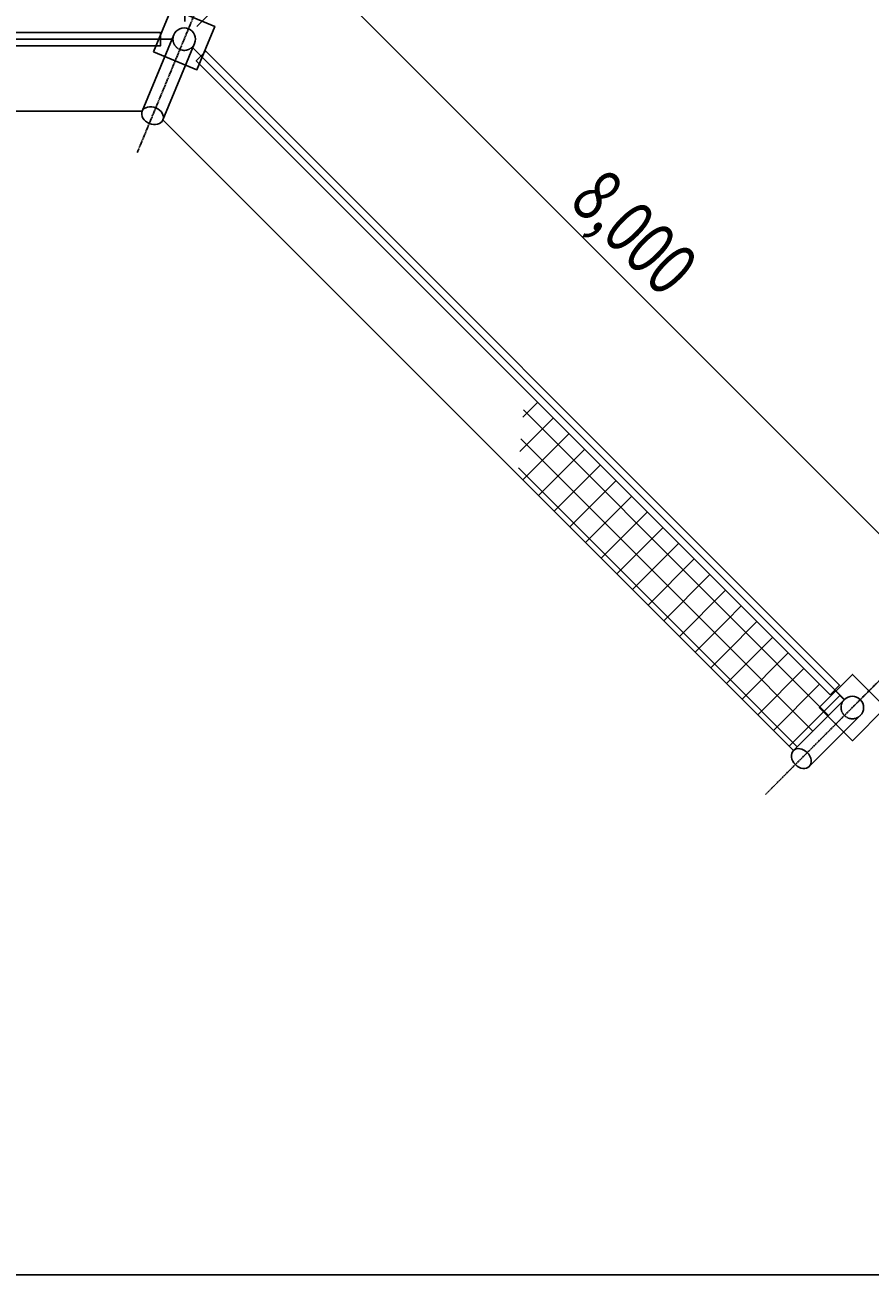
# Model space of a CAD drawing. Extents: x 0 to 39000, y 0 to 25500.
# Drawn here: x 24834 to 29603, y 0 to 7052 of the extents above; entities that cross this region are included whole.
import ezdxf

# ---------------------------------------------------------------- set-up
doc = ezdxf.new("R2010")
doc.units = 0
doc.linetypes.add('DASHDOT', pattern=[8.5, 6, -1, 0.5, -1])
doc.linetypes.add('DASHED', pattern=[3, 2, -1])
doc.layers.get('0').update_dxf_attribs({"linetype": 'CONTINUOUS'})
doc.layers.get('DEFPOINTS').update_dxf_attribs({"linetype": 'CONTINUOUS'})
for name, color, linetype in [('図面枠', 7, 'CONTINUOUS'), ('寸法', 6, 'CONTINUOUS'), ('画層1', 7, 'CONTINUOUS'), ('画層2', 40, 'CONTINUOUS'), ('通り芯', 4, 'CONTINUOUS'), ('ﾈｯﾄ', 230, 'CONTINUOUS')]:
    doc.layers.add(name, color=color, linetype=linetype)
doc.styles.add('1_60', font='romans.shx', dxfattribs={"width": 0.75, "bigfont": 'EXTFONT.shx'})
doc.dimstyles.get("Standard").update_dxf_attribs({"dimtxt": 2.5, "dimasz": 2.5, "dimexe": 1.25, "dimexo": 0.625, "dimtad": 1, "dimcen": 2.5, "dimazin": 3, "dimtfac": 1, "dimtmove": 0, "dimatfit": 3})

# ---------------------------------------------------------------- blocks, each defined once
blk = doc.blocks.new('*X51')
at = {"color": 0}
for p, q in [((27643.1, 4838.9), (27727.6, 4923.4)), ((28790.5, 3736.4), (27646.6, 4880.3)), ((27626.6, 4645.6), (27816, 4835)), ((27643.3, 4485.5), (27904.3, 4746.6)), ((28790.5, 3559.6), (27632.7, 4717.4)), ((27731.7, 4397.1), (27992.7, 4658.2)), ((28790.5, 3382.8), (27618.8, 4554.5)), ((27820, 4308.7), (28081.1, 4569.8)), ((27908.4, 4220.4), (28169.5, 4481.4)), ((27996.8, 4132), (28257.9, 4393)), ((28085.2, 4043.6), (28346.3, 4304.7)), ((28173.6, 3955.2), (28434.7, 4216.3)), ((28262, 3866.8), (28523.1, 4127.9)), ((28350.4, 3778.4), (28611.5, 4039.5)), ((28438.8, 3690), (28699.8, 3951.1)), ((28527.2, 3601.6), (28788.2, 3862.7)), ((28790.5, 3688.2), (28876.6, 3774.3)), ((28615.5, 3513.2), (28790.5, 3688.2)), ((29369.6, 3157.3), (28790.5, 3736.4)), ((28790.5, 3511.5), (28965, 3685.9)), ((28792.3, 3336.5), (29053.4, 3597.5)), ((29281.2, 3068.9), (28790.5, 3559.6)), ((28703.9, 3424.9), (28790.5, 3511.5)), ((28880.7, 3248.1), (29141.8, 3509.2)), ((28969.1, 3159.7), (29230.2, 3420.8)), ((29192.8, 2980.6), (28790.5, 3382.8)), ((29057.5, 3071.3), (29318.6, 3332.4)), ((29145.9, 2982.9), (29433.9, 3270.9)), ((29458, 3245.7), (29404.2, 3299.5))]:
    blk.add_line(p, q, dxfattribs=at)
blk = doc.blocks.new('_ORIGIN')
at = {"color": 0, "linetype": 'BYBLOCK'}
blk.add_line((0, 0), (-1, 0), dxfattribs=at)
blk.add_circle((0, 0), 0.5, dxfattribs=at)
blk = doc.blocks.new('*D16')
at = {"linetype": 'BYBLOCK'}
for p, q in [((27136.3, 7843.3), (27631.3, 8338.2)), ((27702, 8267.5), (31331.8, 4637.7)), ((30907.5, 4072.1), (31402.5, 4567))]:
    blk.add_line(p, q, dxfattribs=at)
at = {"layer": 'DEFPOINTS', "color": 0, "linetype": 'BYBLOCK'}
for p in [(27065.6, 7772.6), (31402.5, 4567), (30836.8, 4001.3)]:
    blk.add_point(p, dxfattribs=at)
at = {"linetype": 'BYBLOCK', "xscale": 100, "yscale": 100, "zscale": 100}
for p, rotation in [((27631.3, 8338.2), 134.9999999999998), ((31402.5, 4567), 314.9999999999999)]:
    blk.add_blockref('_ORIGIN', p, dxfattribs=dict(at, rotation=rotation))
at = {"linetype": 'CONTINUOUS', "style": '1_60', "width": 0.75}
blk.add_text('8,000', height=300, rotation=315, dxfattribs=at).set_placement((29230.5, 6848.1))
blk = doc.blocks.new('*D17')
at = {"linetype": 'BYBLOCK'}
for p, q in [((20401.7, 7872.6), (20401.7, 8572.6)), ((20501.7, 8572.6), (25635, 8572.6)), ((25735, 7872.6), (25735, 8572.6))]:
    blk.add_line(p, q, dxfattribs=at)
at = {"layer": 'DEFPOINTS', "color": 0, "linetype": 'BYBLOCK'}
for p in [(25735, 8572.6), (20401.7, 7772.6), (25735, 7772.6)]:
    blk.add_point(p, dxfattribs=at)
at = {"linetype": 'BYBLOCK', "xscale": 100, "yscale": 100, "zscale": 100, "rotation": 180}
blk.add_blockref('_ORIGIN', (20401.7, 8572.6), dxfattribs=at)
at = {"linetype": 'BYBLOCK', "xscale": 100, "yscale": 100, "zscale": 100}
blk.add_blockref('_ORIGIN', (25735, 8572.6), dxfattribs=at)
at = {"linetype": 'CONTINUOUS', "style": '1_60', "width": 0.75}
blk.add_text('8,000', height=300, dxfattribs=at).set_placement((22586.2, 8649.7))

msp = doc.modelspace()

# ---------------------------------------------------------------- linework, layer by layer
at = {"layer": '図面枠'}
msp.add_lwpolyline([(-0.001, 0), (38999.999, 0), (38999.999, 25500), (-0.001, 25500)], close=True, dxfattribs=at)
msp.add_lwpolyline([(-0.001, 0), (38999.999, 0), (38999.999, 25500), (-0.001, 25500)], close=True, dxfattribs=at)
at = {"layer": '画層1'}
for p, q in [((25673.534, 6996.889), (25494.741, 6565.243)), ((25671.44, 6972.563), (20465.267, 6972.563)), ((25790.99, 6948.238), (25612.196, 6516.592)), ((25777.21, 6927.615), (29458.531, 3246.295)), ((25494.741, 6565.243), (20639.222, 6565.243)), ((29170.512, 2958.276), (25612.196, 6516.592)), ((29458.531, 3246.295), (29170.512, 2958.276)), ((29548.428, 3156.398), (29260.409, 2868.379))]:
    msp.add_line(p, q, dxfattribs=at)
for points in [[(20538.6, 7010.663), (25598.134, 7010.663), (25598.134, 6934.463), (20538.6, 6934.463)], [(29377.795, 3273.149), (25800.164, 6850.78), (25854.046, 6904.661), (29431.676, 3327.031)], [(25494.741, 6565.243), (25492.302, 6556.165), (25492.214, 6546.5), (25494.48, 6536.621), (25499.013, 6526.907), (25505.639, 6517.731), (25514.103, 6509.447), (25524.079, 6502.371), (25535.185, 6496.777), (25546.994, 6492.88), (25559.051, 6490.828), (25570.894, 6490.702), (25582.067, 6492.505), (25592.141, 6496.168), (25600.729, 6501.552), (25607.501, 6508.448), (25612.196, 6516.592), (25614.635, 6525.67), (25614.723, 6535.335), (25612.457, 6545.214), (25607.924, 6554.928), (25601.298, 6564.104), (25592.834, 6572.389), (25582.858, 6579.464), (25571.752, 6585.058), (25559.943, 6588.955), (25547.886, 6591.007), (25536.043, 6591.133), (25524.87, 6589.33), (25514.796, 6585.667), (25506.208, 6580.283), (25499.436, 6573.387)], [(29170.512, 2958.276), (29164.785, 2950.821), (29161.005, 2941.926), (29159.318, 2931.932), (29159.789, 2921.222), (29162.399, 2910.21), (29167.048, 2899.317), (29173.557, 2888.962), (29181.677, 2879.544), (29191.095, 2871.424), (29201.45, 2864.915), (29212.343, 2860.266), (29223.355, 2857.656), (29234.065, 2857.185), (29244.059, 2858.872), (29252.954, 2862.652), (29260.409, 2868.379), (29266.136, 2875.834), (29269.916, 2884.729), (29271.603, 2894.723), (29271.132, 2905.433), (29268.522, 2916.445), (29263.873, 2927.338), (29257.364, 2937.693), (29249.244, 2947.111), (29239.826, 2955.231), (29229.471, 2961.74), (29218.578, 2966.389), (29207.566, 2968.999), (29196.856, 2969.47), (29186.862, 2967.783), (29177.967, 2964.003)]]:
    msp.add_lwpolyline(points, close=True, dxfattribs=at)
at = {"layer": '画層1', "linetype": 'DASHED'}
for centre, start, end in [((25732.262, 6972.563), 157.5, 337.5), ((29503.479, 3201.346), 135, 315)]:
    msp.add_arc(centre, 63.567, start, end, dxfattribs=at)
at = {"layer": '画層1'}
for centre, start, end in [((25732.262, 6972.563), 337.5, 157.5), ((29503.479, 3201.346), 315, 135)]:
    msp.add_arc(centre, 63.567, start, end, dxfattribs=at)
at = {"layer": '画層2'}
for points in [[(25559.473, 6900.992), (25803.833, 6799.775), (25905.051, 7044.135), (25660.691, 7145.352)], [(29316.454, 3201.346), (29503.479, 3014.321), (29690.504, 3201.346), (29503.479, 3388.371)]]:
    msp.add_lwpolyline(points, close=True, dxfattribs=at)
at = {"layer": '通り芯', "linetype": 'DASHDOT'}
for p, q in [((25467.257, 6332.784), (25879.636, 7328.357)), ((29013.813, 2711.68), (29775.792, 3473.658))]:
    msp.add_line(p, q, dxfattribs=at)

# ---------------------------------------------------------------- block references
at = {"layer": 'ﾈｯﾄ', "color": 230, "linetype": 'CONTINUOUS'}
msp.add_blockref('*X51', (0, 0), dxfattribs=at)

# ---------------------------------------------------------------- dimensions: what is measured, and where the dimension line sits
at = {"layer": '寸法', "linetype": 'CONTINUOUS'}
for p1, p2, picture, middle, set_off in [((20401.7, 6972.563), (25735.007, 6972.563), '*D17', (23068.354, 7971.135), (0, -800)), ((25732.262, 6972.563), (29503.479, 3201.346), '*D16', (29657.301, 5793.051), (-1333.333, -800))]:
    dim = msp.add_aligned_dim(p1=p1, p2=p2, distance=800, dimstyle='Standard', dxfattribs=at)
    dim.commit()
    dim.dimension.update_dxf_attribs({"geometry": picture, "text_midpoint": middle, "insert": set_off})

doc.saveas('drawing.dxf')
